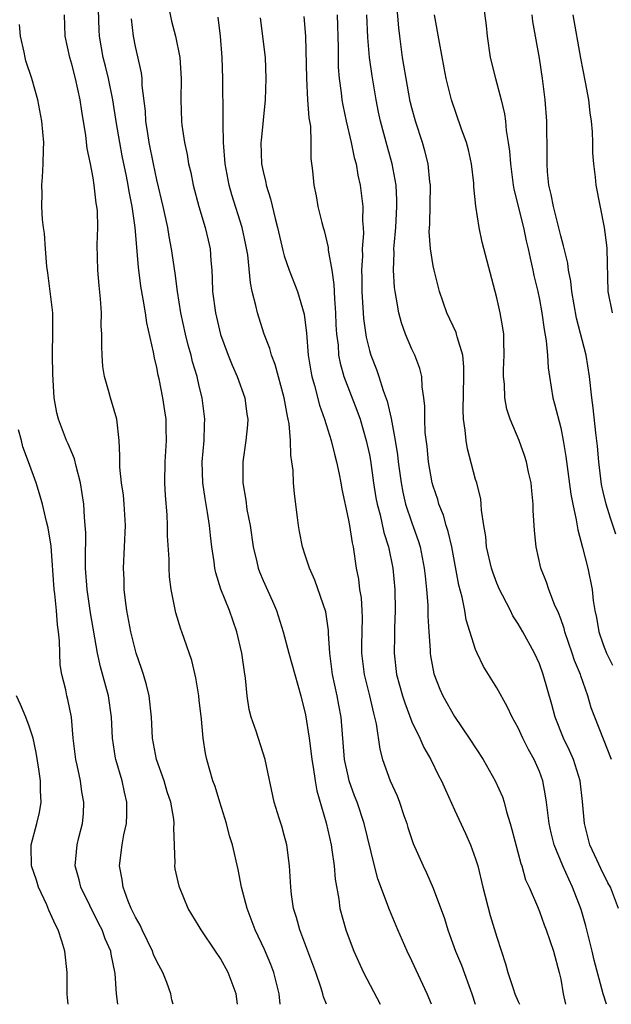
# Model space of a CAD drawing. Units: inches. Extents: x 2532000 to 2535000, y 1551000 to 1554000.
# Drawn here: x 2532438 to 2532494, y 1551000 to 1551093 of the extents above; entities that cross this region are included whole.
import ezdxf

# ---------------------------------------------------------------- set-up
doc = ezdxf.new("R2010")
doc.units = ezdxf.units.IN
doc.header["$MEASUREMENT"] = 0
doc.layers.add('LD25321551_2ft', color=161, linetype='Continuous')

msp = doc.modelspace()

# ---------------------------------------------------------------- linework, layer by layer
at = {"layer": 'LD25321551_2ft'}
for points, elevation in [([(2532494.442, 1551009), (2532493.674, 1551011), (2532493.432, 1551011.432), (2532492.771, 1551012.771), (2532492.413, 1551013.587), (2532491.758, 1551015), (2532491.235, 1551017), (2532491.054, 1551019.054), (2532490.827, 1551021), (2532490.196, 1551023), (2532489.842, 1551023.842), (2532489.273, 1551025), (2532488.478, 1551027), (2532488.164, 1551028.164), (2532487.352, 1551031), (2532487, 1551031.991), (2532486.542, 1551033), (2532485.452, 1551035), (2532485, 1551035.77), (2532484.514, 1551036.514), (2532484.282, 1551037), (2532483.534, 1551038.466), (2532483.246, 1551039), (2532483, 1551039.57), (2532482.605, 1551040.605), (2532482.489, 1551041), (2532482.035, 1551043), (2532481.963, 1551043.963), (2532481.774, 1551045), (2532481.544, 1551046.456), (2532481.53, 1551047), (2532481.474, 1551047.474), (2532481.102, 1551049), (2532481, 1551049.33), (2532480.222, 1551052.222), (2532480.097, 1551053), (2532480.029, 1551053.972), (2532479.873, 1551055), (2532479.83, 1551055.83), (2532479.9, 1551059), (2532479.904, 1551059.904), (2532479.795, 1551061), (2532479.257, 1551062.743), (2532479.207, 1551063), (2532479.157, 1551063.157), (2532478.287, 1551065), (2532477.608, 1551067), (2532477.086, 1551069), (2532477, 1551069.415), (2532476.746, 1551071), (2532476.642, 1551072.642), (2532476.675, 1551073.325), (2532476.738, 1551077), (2532476.693, 1551077.307), (2532476.533, 1551079), (2532476.229, 1551080.229), (2532476.008, 1551081), (2532475.349, 1551083), (2532475, 1551084.245), (2532474.848, 1551084.847), (2532474.454, 1551087), (2532474.259, 1551088.259), (2532474.128, 1551089), (2532473.852, 1551091), (2532473.773, 1551091.773), (2532473.474, 1551095.474)], 7426), ([(2532481.683, 1551094.317), (2532482.002, 1551092.002), (2532482.08, 1551091), (2532482.376, 1551089), (2532482.856, 1551087), (2532483.39, 1551085), (2532483.706, 1551083.706), (2532483.796, 1551083), (2532483.876, 1551082.124), (2532484.07, 1551081), (2532484.185, 1551080.185), (2532484.275, 1551079), (2532484.539, 1551077), (2532484.606, 1551076.606), (2532485.509, 1551073), (2532485.765, 1551071.765), (2532485.953, 1551071), (2532486.116, 1551070.116), (2532486.383, 1551069), (2532486.485, 1551068.485), (2532486.847, 1551067), (2532487, 1551066.258), (2532487.233, 1551065), (2532487.436, 1551063.436), (2532487.637, 1551062.363), (2532487.753, 1551061), (2532487.824, 1551059.824), (2532487.935, 1551059), (2532488.261, 1551057), (2532488.433, 1551056.432), (2532489, 1551054.181), (2532489.248, 1551053), (2532489.5, 1551051.5), (2532489.955, 1551047.955), (2532490.13, 1551047), (2532490.457, 1551045.543), (2532490.599, 1551044.599), (2532491.065, 1551042.935), (2532491.551, 1551041), (2532491.948, 1551039), (2532492.052, 1551037.948), (2532492.203, 1551037), (2532492.358, 1551036.358), (2532492.585, 1551035), (2532493, 1551033.818), (2532493.318, 1551033), (2532493.865, 1551031.865)], 7430), ([(2532462.616, 1551000), (2532462.515, 1551001), (2532462.01, 1551003), (2532461.735, 1551003.735), (2532461.14, 1551005.14), (2532460.258, 1551007), (2532459.492, 1551009), (2532458.983, 1551011), (2532458.663, 1551012.663), (2532458.135, 1551015), (2532457.849, 1551015.849), (2532457.561, 1551017), (2532456.928, 1551019), (2532456.48, 1551020.48), (2532456.282, 1551021), (2532455.98, 1551022.02), (2532455.712, 1551023), (2532455.58, 1551023.58), (2532455.378, 1551025), (2532455.21, 1551026.789), (2532455, 1551028.586), (2532454.949, 1551029), (2532454.686, 1551030.686), (2532454.3, 1551032.3), (2532453.368, 1551035), (2532453.261, 1551035.261), (2532452.795, 1551036.795), (2532452.346, 1551039), (2532452.191, 1551040.191), (2532452.156, 1551041), (2532452.157, 1551041.843), (2532452.022, 1551044.022), (2532452.024, 1551045), (2532451.982, 1551046.018), (2532451.825, 1551047.825), (2532451.765, 1551049), (2532451.8, 1551051), (2532451.926, 1551053), (2532451.878, 1551054.122), (2532451.871, 1551055), (2532451.769, 1551055.769), (2532451.57, 1551057), (2532451.221, 1551058.779), (2532451.137, 1551059.137), (2532451, 1551059.866), (2532450.772, 1551060.771), (2532450.693, 1551061.306), (2532450.065, 1551064.065), (2532449.933, 1551065), (2532449.725, 1551066.275), (2532449.501, 1551067.501), (2532449.274, 1551069.274), (2532448.981, 1551073.018), (2532448.695, 1551075), (2532448.408, 1551076.407), (2532448.318, 1551077), (2532448.156, 1551077.844), (2532447.757, 1551079.758), (2532447.517, 1551081), (2532447.212, 1551082.788), (2532446.863, 1551085), (2532446.444, 1551087), (2532446.165, 1551088.165), (2532445.945, 1551089), (2532445.609, 1551091), (2532445.572, 1551091.572), (2532445.505, 1551093.505)], 7410), ([(2532452.057, 1551093.943), (2532452.396, 1551092.396), (2532452.764, 1551091), (2532453.157, 1551089), (2532453.288, 1551087), (2532453.265, 1551085), (2532453.329, 1551083), (2532453.363, 1551082.637), (2532453.602, 1551081), (2532453.867, 1551079.867), (2532453.994, 1551079), (2532454.195, 1551078.195), (2532454.437, 1551077), (2532454.971, 1551075), (2532455.568, 1551073), (2532455.822, 1551071.822), (2532456.017, 1551071), (2532456.085, 1551069.915), (2532456.168, 1551069), (2532456.218, 1551068.218), (2532456.253, 1551067), (2532456.521, 1551065), (2532457, 1551062.946), (2532457.701, 1551061), (2532458.079, 1551060.078), (2532458.561, 1551059), (2532459.288, 1551057), (2532459.478, 1551055.478), (2532459.552, 1551055), (2532459.531, 1551054.469), (2532459.388, 1551053), (2532459.104, 1551051), (2532459.091, 1551049), (2532459.381, 1551047.381), (2532459.486, 1551046.514), (2532459.779, 1551045), (2532460.059, 1551043), (2532460.402, 1551041.598), (2532460.527, 1551041), (2532460.652, 1551040.652), (2532461, 1551039.845), (2532461.891, 1551037.891), (2532462.27, 1551037), (2532462.889, 1551035), (2532463.422, 1551033), (2532464.552, 1551029), (2532465, 1551027.21), (2532465.326, 1551025), (2532465.53, 1551023.53), (2532465.582, 1551023), (2532465.713, 1551022.287), (2532465.908, 1551021), (2532466.074, 1551020.074), (2532466.94, 1551017.06), (2532467.396, 1551015), (2532467.476, 1551014.524), (2532467.679, 1551013), (2532467.771, 1551011.771), (2532468.128, 1551009.872), (2532468.238, 1551009), (2532468.788, 1551007), (2532469, 1551006.403), (2532469.539, 1551005), (2532470.444, 1551003), (2532472.005, 1551000.009), (2532472.009, 1551000)], 7414), ([(2532458.602, 1551000), (2532458.475, 1551001), (2532457.721, 1551003), (2532457, 1551004.317), (2532456.514, 1551005), (2532455.17, 1551007), (2532455, 1551007.323), (2532453.963, 1551009), (2532453.124, 1551011), (2532453.096, 1551011.096), (2532452.741, 1551012.741), (2532452.7, 1551013), (2532452.719, 1551013.281), (2532452.589, 1551016.59), (2532452.632, 1551017), (2532452.6, 1551017.4), (2532452.314, 1551019), (2532451.985, 1551019.985), (2532451.688, 1551021), (2532450.985, 1551023), (2532450.603, 1551025), (2532450.496, 1551027), (2532450.277, 1551029), (2532450.03, 1551030.03), (2532449.748, 1551031), (2532449.575, 1551031.575), (2532449.07, 1551033), (2532449, 1551033.239), (2532448.564, 1551035), (2532448.191, 1551037), (2532448.052, 1551037.948), (2532447.936, 1551039), (2532447.917, 1551039.917), (2532447.865, 1551041), (2532448.049, 1551045), (2532447.987, 1551046.013), (2532447.947, 1551047), (2532447.865, 1551047.865), (2532447.691, 1551049), (2532447.53, 1551050.471), (2532447.517, 1551051), (2532447.539, 1551051.539), (2532447.469, 1551053), (2532447.239, 1551055), (2532447, 1551055.847), (2532446.644, 1551057), (2532446.53, 1551057.47), (2532446.075, 1551059), (2532445.94, 1551059.94), (2532445.847, 1551061), (2532445.816, 1551061.816), (2532445.83, 1551063), (2532445.779, 1551063.779), (2532445.784, 1551065), (2532445.701, 1551066.299), (2532445.568, 1551067.568), (2532445.443, 1551069), (2532445.394, 1551071.394), (2532445.451, 1551073), (2532445.412, 1551074.588), (2532445.375, 1551075), (2532445.312, 1551075.311), (2532445.115, 1551077), (2532445, 1551077.684), (2532444.75, 1551079), (2532444.448, 1551080.448), (2532444.328, 1551081.672), (2532443.935, 1551083.935), (2532443.793, 1551085), (2532443.358, 1551087), (2532443, 1551088.369), (2532442.809, 1551089), (2532442.39, 1551091), (2532442.305, 1551093)], 7408), ([(2532466.955, 1551000), (2532466.697, 1551000.697), (2532466.635, 1551001), (2532466.481, 1551001.519), (2532465.973, 1551003), (2532464.472, 1551007), (2532464.16, 1551008.16), (2532463.878, 1551009), (2532463.677, 1551010.323), (2532463.598, 1551011), (2532463.493, 1551013), (2532463.229, 1551015), (2532463, 1551015.89), (2532462.754, 1551016.754), (2532462.504, 1551017.496), (2532462.04, 1551019), (2532461.195, 1551023), (2532460.339, 1551025.661), (2532459.889, 1551027), (2532459.704, 1551027.704), (2532459.511, 1551029), (2532459.36, 1551030.64), (2532459.239, 1551031.239), (2532459.007, 1551033), (2532458.538, 1551035), (2532457.835, 1551037), (2532457.026, 1551039.026), (2532456.553, 1551040.553), (2532456.464, 1551041), (2532456.397, 1551041.603), (2532456.186, 1551043), (2532456.05, 1551044.05), (2532455.964, 1551045), (2532455.781, 1551046.219), (2532455.538, 1551047.538), (2532455.325, 1551049), (2532455.275, 1551051), (2532455.448, 1551053), (2532455.497, 1551054.503), (2532455.53, 1551055), (2532455.284, 1551057), (2532455, 1551058.089), (2532454.786, 1551059), (2532454.371, 1551060.371), (2532454.225, 1551061), (2532453.951, 1551061.951), (2532453.69, 1551063), (2532453.268, 1551065), (2532452.961, 1551067), (2532452.733, 1551068.733), (2532452.392, 1551071), (2532452.165, 1551072.164), (2532452.029, 1551073), (2532451.597, 1551075), (2532451, 1551077.49), (2532450.68, 1551079), (2532450.283, 1551081), (2532450.143, 1551081.857), (2532449.984, 1551083), (2532449.939, 1551083.939), (2532449.64, 1551086.36), (2532449.618, 1551087), (2532449.552, 1551087.552), (2532449, 1551090.024), (2532448.813, 1551091), (2532448.611, 1551092.611)], 7412), ([(2532476.833, 1551000), (2532476.442, 1551001), (2532475, 1551004.094), (2532474.558, 1551005), (2532473.683, 1551007), (2532472.889, 1551008.889), (2532471.798, 1551011.798), (2532471.472, 1551013), (2532470.514, 1551017), (2532469.845, 1551019), (2532469.609, 1551019.609), (2532469.113, 1551021), (2532469, 1551021.459), (2532468.673, 1551023), (2532468.344, 1551027), (2532468.129, 1551028.129), (2532467.985, 1551029), (2532467.544, 1551031), (2532467.271, 1551033), (2532467.155, 1551034.845), (2532467.149, 1551035.149), (2532466.894, 1551036.894), (2532465.879, 1551039.879), (2532465.366, 1551041), (2532465, 1551042.132), (2532464.7, 1551043), (2532464.425, 1551044.425), (2532464.33, 1551045), (2532464.253, 1551045.747), (2532463.968, 1551047.968), (2532463.878, 1551049), (2532463.831, 1551050.169), (2532463.722, 1551051), (2532463.613, 1551051.613), (2532463.594, 1551053), (2532463.456, 1551054.544), (2532463.362, 1551055), (2532463.286, 1551055.286), (2532462.978, 1551057), (2532462.127, 1551060.128), (2532461.789, 1551061), (2532461.629, 1551061.629), (2532461.108, 1551063), (2532460.587, 1551064.587), (2532460.469, 1551065), (2532460.334, 1551065.666), (2532459.981, 1551067), (2532459.804, 1551067.804), (2532459.552, 1551070.448), (2532459.387, 1551071.387), (2532459.042, 1551073), (2532458.07, 1551076.07), (2532457.799, 1551077), (2532457.419, 1551079), (2532457.27, 1551081), (2532457.231, 1551082.768), (2532457.251, 1551083.251), (2532457.205, 1551087), (2532457.144, 1551089), (2532457.004, 1551091.004), (2532456.783, 1551092.783)], 7416), ([(2532460.714, 1551092.714), (2532461.183, 1551089), (2532461.275, 1551087), (2532461.21, 1551085), (2532460.808, 1551081.192), (2532460.8, 1551081), (2532460.856, 1551079), (2532461, 1551078.282), (2532461.252, 1551077.252), (2532461.286, 1551077), (2532461.707, 1551075.707), (2532462.131, 1551073.868), (2532462.373, 1551073), (2532462.852, 1551070.852), (2532463, 1551070.344), (2532463.47, 1551069), (2532464.255, 1551067), (2532464.873, 1551064.873), (2532465.078, 1551063.078), (2532465.249, 1551061), (2532465.493, 1551059.493), (2532465.587, 1551059), (2532465.845, 1551058.156), (2532466.313, 1551056.313), (2532466.793, 1551055), (2532467.418, 1551053), (2532467.72, 1551051.72), (2532467.919, 1551051), (2532468.163, 1551049.837), (2532468.318, 1551049), (2532468.409, 1551048.409), (2532469, 1551045.673), (2532469.12, 1551045), (2532469.369, 1551043.369), (2532469.465, 1551043), (2532469.774, 1551041), (2532469.968, 1551039.968), (2532470.084, 1551039), (2532470.214, 1551038.214), (2532470.29, 1551037), (2532470.315, 1551036.315), (2532470.256, 1551033.744), (2532470.256, 1551033), (2532470.497, 1551031), (2532471, 1551029), (2532471.377, 1551027.377), (2532471.492, 1551027), (2532471.645, 1551026.354), (2532471.98, 1551023.98), (2532472.246, 1551023), (2532472.95, 1551021), (2532473.602, 1551019.601), (2532473.84, 1551019), (2532474.255, 1551017.745), (2532474.52, 1551017), (2532474.628, 1551016.628), (2532475.121, 1551015.121), (2532476.055, 1551013), (2532476.361, 1551012.361), (2532477, 1551010.926), (2532478.063, 1551008.063), (2532478.376, 1551007), (2532478.554, 1551006.554), (2532479.107, 1551005), (2532479.666, 1551003.666), (2532480.626, 1551001), (2532480.956, 1551000)], 7418), ([(2532464.832, 1551092.832), (2532464.993, 1551091), (2532465.074, 1551087), (2532465.186, 1551085), (2532465.309, 1551083.309), (2532465.452, 1551082.548), (2532465.506, 1551081), (2532465.506, 1551079.506), (2532465.664, 1551078.336), (2532465.781, 1551077), (2532465.992, 1551075.992), (2532466.166, 1551075), (2532466.516, 1551073.484), (2532466.646, 1551073), (2532466.736, 1551072.736), (2532467.124, 1551071.123), (2532467.132, 1551070.868), (2532467.456, 1551069), (2532467.655, 1551067.655), (2532467.709, 1551066.291), (2532467.82, 1551065), (2532467.861, 1551063.862), (2532467.924, 1551063), (2532468.057, 1551061.943), (2532468.112, 1551061), (2532468.247, 1551060.246), (2532468.596, 1551059), (2532469.836, 1551055.836), (2532470.131, 1551055), (2532470.715, 1551053), (2532471, 1551051.655), (2532471.103, 1551051.102), (2532471.395, 1551049), (2532471.609, 1551047.609), (2532471.725, 1551047), (2532472.006, 1551045.994), (2532472.358, 1551044.358), (2532472.807, 1551043), (2532473.209, 1551041), (2532473.391, 1551039), (2532473.43, 1551037), (2532473.363, 1551035.363), (2532473.361, 1551034.639), (2532473.322, 1551033), (2532473.561, 1551031), (2532474.115, 1551029), (2532474.325, 1551028.325), (2532475, 1551026.561), (2532475.74, 1551025), (2532476.123, 1551024.123), (2532476.782, 1551023), (2532477.517, 1551021.517), (2532477.794, 1551021), (2532478.149, 1551020.149), (2532479, 1551018.289), (2532480.056, 1551016.056), (2532480.525, 1551015), (2532481, 1551013.688), (2532481.204, 1551013), (2532481.68, 1551011), (2532482.357, 1551008.357), (2532483, 1551006.297), (2532483.819, 1551003.819), (2532484.031, 1551003), (2532484.516, 1551001.485), (2532484.684, 1551001), (2532485, 1551000.25), (2532485.117, 1551000)], 7420), ([(2532467.982, 1551093), (2532468.071, 1551089.929), (2532468.062, 1551089), (2532468.078, 1551088.078), (2532468.156, 1551087), (2532468.337, 1551085.662), (2532468.409, 1551085), (2532468.499, 1551084.499), (2532468.82, 1551083), (2532469.295, 1551081), (2532469.584, 1551079.584), (2532469.748, 1551079), (2532469.931, 1551077.93), (2532470.145, 1551077), (2532470.244, 1551076.244), (2532470.378, 1551075), (2532470.364, 1551073.636), (2532470.414, 1551073), (2532470.437, 1551072.437), (2532470.333, 1551071), (2532470.345, 1551070.345), (2532470.26, 1551069), (2532470.279, 1551068.279), (2532470.277, 1551067), (2532470.448, 1551064.448), (2532470.698, 1551062.699), (2532471, 1551061.466), (2532471.138, 1551061), (2532471.669, 1551059.669), (2532471.905, 1551059), (2532472.301, 1551057.699), (2532472.686, 1551056.686), (2532473.045, 1551055.045), (2532473.423, 1551053), (2532473.638, 1551051.638), (2532473.708, 1551051), (2532473.98, 1551049), (2532474.142, 1551048.142), (2532474.412, 1551047), (2532475, 1551045.253), (2532475.597, 1551043.597), (2532475.775, 1551043), (2532476.168, 1551041), (2532476.237, 1551040.237), (2532476.376, 1551039), (2532476.489, 1551037.511), (2532476.505, 1551037), (2532476.499, 1551036.499), (2532476.586, 1551035), (2532476.713, 1551033.287), (2532476.715, 1551033), (2532476.748, 1551032.748), (2532477.069, 1551031.069), (2532477.633, 1551029.633), (2532477.912, 1551029), (2532479, 1551027.042), (2532480.403, 1551025), (2532481.701, 1551023), (2532482.842, 1551021), (2532483.513, 1551019.513), (2532483.668, 1551019), (2532483.895, 1551018.105), (2532484.252, 1551017), (2532484.42, 1551016.42), (2532485.243, 1551013.243), (2532485.334, 1551013), (2532485.704, 1551011.704), (2532486.026, 1551011), (2532486.808, 1551009.192), (2532487, 1551008.714), (2532487.462, 1551007.462), (2532487.65, 1551007), (2532487.994, 1551006.006), (2532488.317, 1551005), (2532488.86, 1551003), (2532489, 1551002.362), (2532489.243, 1551001), (2532489.458, 1551000)], 7422), ([(2532493.307, 1551000), (2532492.987, 1551000.987), (2532492.149, 1551004.149), (2532491.968, 1551005), (2532491.614, 1551006.386), (2532491.382, 1551007.382), (2532490.922, 1551008.922), (2532490.122, 1551011), (2532489.754, 1551011.754), (2532489.214, 1551013), (2532488.393, 1551015), (2532488.11, 1551016.11), (2532487.907, 1551017), (2532487.747, 1551018.252), (2532487.671, 1551019), (2532487.584, 1551019.584), (2532487.325, 1551021), (2532487, 1551021.874), (2532486.513, 1551023), (2532485.964, 1551023.964), (2532485.442, 1551025), (2532485, 1551025.97), (2532484.426, 1551027), (2532483.977, 1551027.977), (2532483, 1551029.734), (2532481.754, 1551031.754), (2532481.148, 1551033), (2532481, 1551033.361), (2532480.122, 1551036.122), (2532479.973, 1551037), (2532479.721, 1551038.279), (2532479.403, 1551039.403), (2532478.75, 1551043), (2532478.43, 1551044.43), (2532478.242, 1551045), (2532477.977, 1551045.977), (2532477.549, 1551047), (2532477.434, 1551047.434), (2532477, 1551048.689), (2532476.913, 1551049), (2532476.572, 1551051), (2532476.426, 1551052.426), (2532476.264, 1551053.736), (2532476.206, 1551055), (2532476.214, 1551056.214), (2532476.132, 1551057), (2532475.969, 1551058.031), (2532475.931, 1551059), (2532475.75, 1551059.75), (2532475.277, 1551061), (2532475, 1551061.583), (2532474.396, 1551063), (2532474.036, 1551064.036), (2532473.773, 1551065), (2532473.528, 1551066.471), (2532473.416, 1551067), (2532473.361, 1551067.361), (2532473.264, 1551069), (2532473.337, 1551070.663), (2532473.317, 1551071), (2532473.328, 1551071.327), (2532473.48, 1551073), (2532473.596, 1551075), (2532473.59, 1551075.59), (2532473.511, 1551077), (2532473.14, 1551079), (2532472.674, 1551080.674), (2532472.058, 1551083), (2532471.865, 1551083.865), (2532471.639, 1551085), (2532471.265, 1551087.264), (2532471.022, 1551089), (2532470.856, 1551090.856), (2532470.765, 1551093)], 7424), ([(2532493.77, 1551023), (2532491.88, 1551027.88), (2532491.545, 1551029), (2532490.881, 1551030.881), (2532490.851, 1551031), (2532490.314, 1551032.314), (2532490.096, 1551033), (2532489.393, 1551035), (2532489.323, 1551035.323), (2532489, 1551036.226), (2532488.788, 1551036.788), (2532488.407, 1551037.593), (2532487.874, 1551039), (2532487.676, 1551039.676), (2532487.146, 1551041), (2532486.68, 1551043), (2532486.522, 1551044.522), (2532486.407, 1551046.407), (2532486.418, 1551047), (2532486.276, 1551048.276), (2532486.218, 1551049), (2532485.983, 1551050.017), (2532485.776, 1551051), (2532485.596, 1551051.596), (2532485.091, 1551053), (2532484.256, 1551055), (2532483.936, 1551055.936), (2532483.736, 1551057), (2532483.702, 1551058.298), (2532483.622, 1551059), (2532483.631, 1551059.631), (2532483.698, 1551061), (2532483.647, 1551062.353), (2532483.639, 1551063), (2532483.569, 1551063.569), (2532483.317, 1551065), (2532483, 1551066.401), (2532481.629, 1551071.629), (2532481.337, 1551073), (2532481.019, 1551075.019), (2532480.831, 1551076.831), (2532480.816, 1551077.184), (2532480.602, 1551079), (2532480.319, 1551080.319), (2532480.138, 1551081), (2532479.642, 1551082.359), (2532478.744, 1551085), (2532478.385, 1551086.385), (2532478.24, 1551087), (2532478.029, 1551088.029), (2532477.586, 1551090.413), (2532477.132, 1551093)], 7428), ([(2532494.183, 1551044.183), (2532493.686, 1551045.686), (2532493.282, 1551047), (2532493, 1551048.17), (2532492.855, 1551048.855), (2532492.58, 1551051), (2532492.468, 1551052.468), (2532492.299, 1551053.701), (2532492.065, 1551056.065), (2532491.926, 1551057), (2532491.706, 1551059), (2532491.4, 1551061), (2532490.497, 1551064.496), (2532490.054, 1551067), (2532489.961, 1551067.961), (2532489.747, 1551069), (2532489.667, 1551069.667), (2532489.28, 1551071.28), (2532489, 1551072.229), (2532488.31, 1551075), (2532488.114, 1551076.114), (2532487.897, 1551077), (2532487.77, 1551078.229), (2532487.726, 1551079), (2532487.739, 1551079.739), (2532487.691, 1551083), (2532487.551, 1551085), (2532487.305, 1551087), (2532487, 1551088.928), (2532486.372, 1551092.372), (2532486.31, 1551093)], 7432), ([(2532493.865, 1551065), (2532493.461, 1551067), (2532493.384, 1551071), (2532493.351, 1551071.351), (2532493.13, 1551073), (2532492.329, 1551077), (2532492.273, 1551077.727), (2532492.108, 1551079), (2532492.028, 1551080.028), (2532492.029, 1551081), (2532491.988, 1551082.012), (2532491.904, 1551083), (2532491.788, 1551083.788), (2532491.639, 1551085), (2532491.342, 1551086.658), (2532490.911, 1551088.911), (2532490.179, 1551093)], 7434), ([(2532452.531, 1551000), (2532452.432, 1551000.432), (2532452.318, 1551001), (2532451.952, 1551002.048), (2532451.573, 1551003), (2532451, 1551004.023), (2532450.696, 1551004.696), (2532450.6, 1551005), (2532449.612, 1551007), (2532449.435, 1551007.435), (2532449, 1551008.175), (2532448.603, 1551009), (2532448.317, 1551009.683), (2532447.835, 1551011), (2532447.743, 1551011.743), (2532447.508, 1551013), (2532447.745, 1551015), (2532447.914, 1551015.914), (2532448.14, 1551017), (2532448.167, 1551017.833), (2532448.179, 1551019), (2532447.95, 1551019.95), (2532447.737, 1551021), (2532447.15, 1551023), (2532447.126, 1551023.126), (2532446.828, 1551025), (2532446.745, 1551027), (2532446.47, 1551029), (2532445.711, 1551031.711), (2532445.428, 1551033), (2532444.779, 1551036.779), (2532444.44, 1551039), (2532444.297, 1551041), (2532444.279, 1551041.721), (2532444.311, 1551044.311), (2532444.276, 1551045), (2532444.203, 1551045.797), (2532444.128, 1551047), (2532443.835, 1551049), (2532443.409, 1551050.591), (2532443.272, 1551051.272), (2532443, 1551051.857), (2532442.668, 1551052.668), (2532442.503, 1551053), (2532441.738, 1551055), (2532441.605, 1551055.605), (2532441.352, 1551057), (2532441.211, 1551059.211), (2532441.19, 1551061), (2532441.236, 1551063.236), (2532441.205, 1551065), (2532440.976, 1551067), (2532440.755, 1551068.756), (2532440.664, 1551069.336), (2532440.518, 1551071), (2532440.452, 1551072.452), (2532440.353, 1551073), (2532440.249, 1551073.751), (2532440.199, 1551075), (2532440.207, 1551076.207), (2532440.193, 1551077), (2532440.261, 1551077.739), (2532440.324, 1551079), (2532440.333, 1551080.332), (2532440.363, 1551081), (2532440.19, 1551083), (2532440.009, 1551084.009), (2532439.806, 1551085), (2532439.232, 1551087), (2532438.687, 1551088.686), (2532438.607, 1551089), (2532438.52, 1551089.48), (2532438.17, 1551091), (2532438.086, 1551092.085)], 7406), ([(2532447.327, 1551000), (2532447.215, 1551001), (2532447.092, 1551002.908), (2532446.711, 1551004.711), (2532446.678, 1551005), (2532446.153, 1551006.153), (2532445.862, 1551007), (2532445.558, 1551007.558), (2532443.857, 1551011), (2532443.698, 1551011.698), (2532443.315, 1551013), (2532443.519, 1551015), (2532443.675, 1551015.675), (2532444.023, 1551017), (2532444.104, 1551017.896), (2532444.144, 1551019), (2532443.962, 1551019.962), (2532443.818, 1551021), (2532443.511, 1551022.489), (2532443.391, 1551023), (2532443.145, 1551025), (2532442.963, 1551027), (2532442.644, 1551028.644), (2532442.548, 1551029), (2532442.429, 1551029.571), (2532442.077, 1551031), (2532441.92, 1551031.921), (2532441.864, 1551033), (2532441.846, 1551034.154), (2532441.757, 1551035), (2532441.66, 1551035.66), (2532441.566, 1551037), (2532441.407, 1551038.593), (2532441.348, 1551039), (2532441.064, 1551043.064), (2532440.793, 1551044.793), (2532440.62, 1551045.38), (2532440.233, 1551047), (2532439.974, 1551047.973), (2532439.652, 1551049), (2532438.935, 1551051), (2532438.383, 1551052.383), (2532438.26, 1551053), (2532438.002, 1551054.002)], 7404), ([(2532442.658, 1551000), (2532442.594, 1551000.594), (2532442.571, 1551001), (2532442.556, 1551003), (2532442.348, 1551005), (2532442.06, 1551005.94), (2532441.712, 1551007), (2532441.474, 1551007.474), (2532440.849, 1551008.849), (2532440.642, 1551009.358), (2532439.886, 1551011), (2532439.679, 1551011.679), (2532439.223, 1551013), (2532439.17, 1551014.831), (2532439.177, 1551015), (2532439.723, 1551017), (2532439.964, 1551018.036), (2532440.128, 1551019), (2532440.056, 1551020.056), (2532440.057, 1551021), (2532439.902, 1551022.098), (2532439.657, 1551023.657), (2532439.359, 1551025), (2532439, 1551026.145), (2532438.675, 1551027), (2532438.188, 1551028.187), (2532437.798, 1551029)], 7402)]:
    msp.add_lwpolyline(points, dxfattribs=dict(at, elevation=elevation))

doc.saveas('drawing.dxf')
